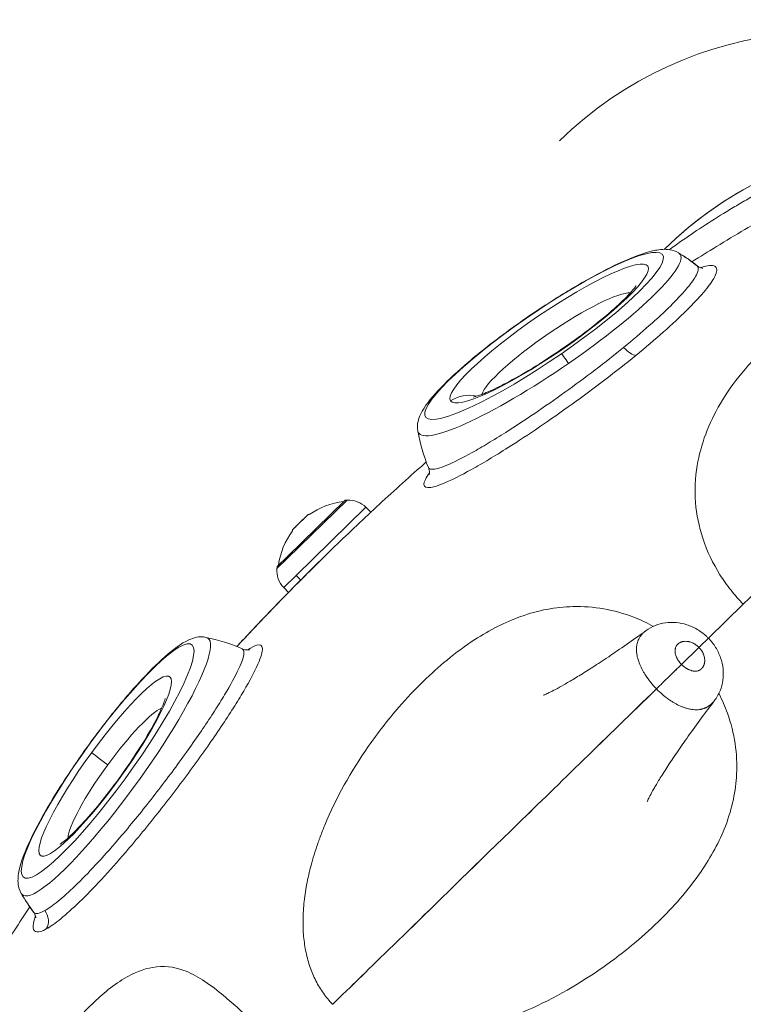
# Model space of a CAD drawing. Units: millimetres. Extents: x -346 to 14222, y -862 to 12295.
# Drawn here: x 8182 to 8405, y 6987 to 7292 of the extents above; entities that cross this region are included whole.
import ezdxf

# ---------------------------------------------------------------- set-up
doc = ezdxf.new("R2010")
doc.units = ezdxf.units.MM
doc.styles.get("Standard").update_dxf_attribs({"font": 'arial.ttf'})
doc.dimstyles.new('ISO-25', dxfattribs={"dimtxt": 2.5, "dimasz": 2.5, "dimexe": 1.25, "dimexo": 0.625, "dimtad": 1, "dimtxsty": 'Standard', "dimcen": 2.5, "dimadec": 0, "dimazin": 0, "dimtfac": 1, "dimtmove": 0, "dimatfit": 3, "dimfxl": 1, "dimarcsym": 0})

# ---------------------------------------------------------------- blocks, each defined once
blk = doc.blocks.new('*D8')
at = {"color": 0, "lineweight": -2, "transparency": 16777216}
for p, q in [((47.46, 11732.6), (-73.79, 11732.6)), ((-72.54, 11612.6), (-72.54, -741.52)), ((47.46, -861.52), (-73.79, -861.52))]:
    blk.add_line(p, q, dxfattribs=at)
at = {"color": 0, "transparency": 16777216}
for points in [[(-92.54, 11612.6), (-52.54, 11612.6), (-72.54, 11732.6)], [(-92.54, -741.52), (-52.54, -741.52), (-72.54, -861.52)]]:
    blk.add_solid(points, dxfattribs=at)
at = {"layer": 'Defpoints', "color": 0, "transparency": 16777216}
for p in [(9152.95, 11732.6), (-72.54, -861.52), (7219.98, -861.52)]:
    blk.add_point(p, dxfattribs=at)
at = {"color": 0, "transparency": 16777216, "insert": (-214.65, 5435.54), "char_height": 200, "attachment_point": 5, "rotation": 90}
blk.add_mtext('1260', dxfattribs=at)
blk = doc.blocks.new('*D9')
at = {"color": 0, "lineweight": -2, "transparency": 16777216}
for p, q in [((210.24, 11901.47), (210.24, 12022.72)), ((330.24, 12021.47), (14101.89, 12021.47)), ((14221.89, 11901.47), (14221.89, 12022.72))]:
    blk.add_line(p, q, dxfattribs=at)
at = {"color": 0, "transparency": 16777216}
for points in [[(330.24, 12041.47), (330.24, 12001.47), (210.24, 12021.47)], [(14101.89, 12041.47), (14101.89, 12001.47), (14221.89, 12021.47)]]:
    blk.add_solid(points, dxfattribs=at)
at = {"layer": 'Defpoints', "color": 0, "transparency": 16777216}
for p in [(14221.89, 12021.47), (14221.89, 7692.75), (210.24, 6512.77)]:
    blk.add_point(p, dxfattribs=at)
at = {"color": 0, "transparency": 16777216, "insert": (7216.06, 12163.59), "char_height": 200, "attachment_point": 5}
blk.add_mtext('1400', dxfattribs=at)

msp = doc.modelspace()

# ---------------------------------------------------------------- linework, layer by layer
at = {"color": 0, "linetype": 'Continuous', "lineweight": 0}
for p, q in [((8264.498, 7125.939), (8282.309, 7143.304)), ((8264.55, 7125.387), (8282.969, 7143.344)), ((8267.201, 7120.069), (8288.783, 7141.112)), ((8288.783, 7141.112), (8290.296, 7139.613)), ((8267.035, 7135.079), (8270.903, 7138.85)), ((8270.903, 7138.85), (8271.215, 7138.846)), ((8266.053, 7134.122), (8266.05, 7133.81)), ((8266.053, 7134.122), (8267.035, 7135.079)), ((8267.035, 7135.079), (8267.095, 7134.829)), ((8261.255, 7122.174), (8264.55, 7125.387)), ((8261.312, 7122.833), (8264.498, 7125.939)), ((8263.34, 7116.305), (8267.201, 7120.069)), ((8268.6, 7118.599), (8267.201, 7120.069)), ((8263.34, 7116.305), (8264.8, 7114.754)), ((8394.644, 7100.623), (8405.429, 7111.138)), ((8394.65, 7100.617), (8405.435, 7111.131)), ((8391.733, 7097.785), (8386.326, 7092.513)), ((8391.739, 7097.779), (8386.332, 7092.507)), ((8353.461, 7060.471), (8353.49, 7060.488)), ((8350.758, 7057.824), (8350.752, 7057.83)), ((8345.03, 7052.239), (8345.024, 7052.245)), ((8342.32, 7049.597), (8342.291, 7049.581))]:
    msp.add_line(p, q, dxfattribs=at)
for centre, radius, start, end in [((8431.685, 7169.316), 119.003, 56.79706, 134.2737), ((8464.26, 7135.905), 119.003, 98.05438, 134.40826), ((8464.26, 7135.905), 119.003, 98.0543, 134.2737), ((8357.647, 7173.951), 53.637, 51.37442, 58.80358), ((8357.647, 7173.951), 53.637, 189.90916, 202.49813), ((8347.891, 7055.034), 100.016, 109.19218, 109.19522), ((8284.049, 7120.515), 22.855, 92.7103, 94.36823), ((8283.335, 7135.611), 7.742, 45.2737, 92.7103), ((8284.387, 7120.169), 22.855, 96.29842, 125.19229), ((8284.387, 7120.169), 22.855, 129.92897, 138.61843), ((8284.387, 7120.169), 22.855, 143.35512, 172.24898), ((8268.977, 7121.612), 7.742, 175.83711, 223.2737), ((8284.049, 7120.515), 22.855, 174.17917, 175.83711), ((8228.765, 7048.295), 53.637, 66.0813, 78.63824), ((8347.891, 7055.034), 57.15, 44.26938, 44.27803), ((8347.891, 7055.034), 54.65, 44.26918, 44.27822), ((8347.891, 7055.034), 100.016, 159.35229, 159.35586), ((8347.891, 7055.034), 52, 44.26895, 44.27845), ((8228.765, 7048.295), 53.637, 209.74383, 217.1804), ((8347.891, 7055.034), 52, 224.26895, 224.27845), ((8347.891, 7055.034), 54.65, 224.26918, 224.27822), ((8347.891, 7055.034), 60.5, 224.26962, 224.27779), ((8347.891, 7055.034), 57.15, 224.26938, 224.27803), ((8347.891, 7055.034), 75.679, 224.27044, 224.27697), ((8284.641, 6987.943), 3.891, 129.90342, 132.14359), ((8284.641, 6987.943), 4.104, 115.26534, 115.63861), ((8284.641, 6987.943), 4.104, 152.9088, 153.28207), ((8284.641, 6987.943), 3.891, 136.40381, 138.64398)]:
    msp.add_arc(centre, radius, start, end, dxfattribs=at)
at = {"color": 0, "linetype": 'Continuous', "lineweight": 0, "extrusion": (0, 0, -1)}
for centre, major_axis, ratio, start_param, end_param in [((8343.84, 7194.149), (-36.663, -25.063), 0.1711299, -7.883893, -1.6007077), ((8357.647, 7173.951), (38.405, 37.444), 0.9848078, -0.2494766, -0.1227932), ((8350.821, 7186.988), (16.364, 11.186), 0.1711299, -1.6287246, -1.5128681), ((8352.004, 7184.56), (-2.843, 4.113), 0.0294657, 0.1720519, 1.3228601), ((8347.893, 7055.028), (-38.399, 92.358), 0.000002, 0, 0.000008), ((8347.891, 7055.034), (55.932, -57.362), 1, -1.5707963, -1.5706887), ((8347.891, 7055.034), (52.833, -54.184), 1, -1.5707963, -1.5706824), ((8208.924, 7062.61), (-25.984, -36.016), 0.1711299, -4.6824776, 1.6007077), ((8347.887, 7055.036), (-91.346, 40.721), 0.0000009, 0, 0.0000037), ((8347.891, 7055.034), (40.143, -41.168), 1, -1.5707963, -1.5706463), ((8347.891, 7055.034), (42.237, -43.316), 1, -1.5707963, -1.5706538), ((8212.027, 7058.247), (14.949, 20.721), 0.1711299, -1.5408849, -0.2537696), ((8212.027, 7058.247), (-14.949, -20.721), 0.1711299, 0.2537696, 1.6007077), ((8185.823, 7013.357), (2.423, -4.374), 0.9424551, -1.7379959, -0.5156933)]:
    msp.add_ellipse(centre, major_axis=major_axis, ratio=ratio, start_param=start_param, end_param=end_param, dxfattribs=at)
at = {"color": 0, "linetype": 'Continuous', "lineweight": 0}
for centre, major_axis, ratio, start_param, end_param in [((8345.487, 7191.74), (40.432, 27.639), 0.1711299, -1.5408849, 0.0299114), ((8345.487, 7191.74), (40.432, 27.639), 0.1711299, 0.0299114, 0.0776417), ((8345.425, 7194.882), (30.519, 20.863), 0.1711299, -3.141592653588017, 3.141592653591569), ((8348.123, 7190.935), (23.441, 16.024), 0.1711299, 0.2047577, 2.936835), ((8369.455, 7192.157), (3.162, -3.873), 0.3546267, -1.4574146, -0.235573), ((8345.487, 7191.74), (-40.432, -27.639), 0.1711299, -0.0776417, 1.6007077), ((8358.61, 7188.292), (8.85, -3.975), 0.0000013, 0.0000003, 0.000007), ((8320.466, 7165.886), (-8.255, -5.643), 0.9852485, -2.4193163, -1.5707963), ((8347.891, 7055.034), (-205.298, -200.158), 0.3521149, -1.5707963, -1.4276603), ((8284.049, 7120.515), (15.955, -16.364), 0.6965053, -2.4451108, -2.4161744), ((8211.29, 7060.903), (-28.655, -39.718), 0.1711299, -0.0299114, 3.2192343), ((8208.15, 7061.044), (19.966, 27.674), 0.1711299, -4.7423004, 1.5408849), ((8207.535, 7065.249), (-4.04, 2.946), 0.0294657, 0, 0.1720519), ((8212.004, 7059.523), (-8.08, 5.892), 0.0294657, 0.1720519, 1.2021474), ((8211.29, 7060.903), (-28.655, -39.718), 0.1711299, -0.0776417, -0.0299114), ((8228.765, 7048.295), (-38.405, -37.444), 0.9848078, -0.2494766, -0.1227889), ((8347.891, 7055.034), (40.137, -41.174), 1, -1.5707963, -1.5706463), ((8347.891, 7055.034), (55.926, -57.368), 1, -1.5707963, -1.5706887)]:
    msp.add_ellipse(centre, major_axis=major_axis, ratio=ratio, start_param=start_param, end_param=end_param, dxfattribs=at)
for points, knots in [([(8590.904, 7291.97), (8573.121, 7274.631), (8555.116, 7257.077), (8519.676, 7222.524), (8502.442, 7205.722), (8469.871, 7173.966), (8454.693, 7159.169), (8427.401, 7132.56), (8415.415, 7120.874), (8405.429, 7111.138)], [-30.0372793, -30.0372793, -30.0372793, -30.0372793, -22.5232171, -22.5232171, -15.0138384, -15.0138384, -7.5069961, -7.5069961, -0.000001, -0.000001, -0.000001, -0.000001]), ([(8416.332, 7241.708), (8413.68, 7240.327), (8409.623, 7238.114), (8404.288, 7235.026), (8401.645, 7233.439), (8400.341, 7232.642), (8397.733, 7231.049), (8392.662, 7227.841), (8386.744, 7223.84), (8383.631, 7221.613), (8382.554, 7220.824)], [-375.7044447, -375.7044447, -375.7044447, -375.7044447, -362.2864288, -355.5774209, -348.868413, -348.868413, -348.868413, -335.4503971, -322.0323812, -314.0151817, -314.0151817, -314.0151817, -314.0151817]), ([(8389.546, 7217.072), (8392.064, 7218.656), (8397.516, 7222.037), (8405.92, 7227.087), (8417.443, 7233.773), (8425.84, 7238.371), (8431.147, 7241.156)], [343.0269218, 343.0269218, 343.0269218, 343.0269218, 348.868413, 355.5774209, 362.2864288, 375.7044447, 375.7044447, 375.7044447, 375.7044447]), ([(8385.43, 7219.832), (8384.489, 7220.402), (8383.566, 7220.663), (8381.117, 7221.056), (8379.73, 7220.898), (8374.737, 7219.948), (8370.648, 7218.347), (8362.186, 7214.288), (8358.248, 7212.173), (8350.143, 7207.435), (8345.991, 7204.831), (8337.793, 7199.355), (8333.748, 7196.488), (8326.125, 7190.744), (8322.549, 7187.871), (8316.167, 7182.343), (8313.378, 7179.701), (8308.705, 7174.672), (8306.905, 7172.426), (8305.056, 7168.566), (8304.416, 7166.974), (8304.81, 7164.721)], [3.1893229, 3.1893229, 3.1893229, 3.1893229, 3.29028, 3.29028, 3.4851319, 3.4851319, 3.9510451, 3.9510451, 4.2908155, 4.2908155, 4.6193445, 4.6193445, 4.9453812, 4.9453812, 5.272415, 5.272415, 5.6055507, 5.6055507, 5.9656998, 5.9656998, 6.1756323, 6.1756323, 6.1756323, 6.1756323]), ([(8391.247, 7215.745), (8391.276, 7215.713), (8391.526, 7215.404), (8391.624, 7214.545), (8390.685, 7212.318), (8388.08, 7208.765), (8383.171, 7203.537), (8376.597, 7197.425), (8371.25, 7192.892), (8368.448, 7190.605)], [-64.227744, -64.227744, -64.227744, -64.227744, -63.2640514, -55.356045, -47.4480386, -35.5860289, -23.7240193, -11.8620096, 0, 0, 0, 0]), ([(8372.209, 7188.129), (8375.246, 7190.61), (8378.144, 7193.068), (8380.782, 7195.402), (8383.419, 7197.736), (8385.795, 7199.946), (8387.872, 7201.997), (8389.948, 7204.047), (8391.725, 7205.938), (8394.564, 7209.276), (8396.335, 7211.688), (8397.365, 7214.109), (8397.273, 7214.991), (8396.839, 7215.624), (8396.451, 7215.815), (8395.358, 7215.941), (8394.651, 7215.875), (8393.786, 7215.677), (8393.319, 7215.571), (8392.807, 7215.426), (8392.25, 7215.245)], [0, 0, 0, 0, 11.8620096, 11.8620096, 11.8620096, 23.7240193, 23.7240193, 23.7240193, 35.5860289, 35.5860289, 47.4480386, 55.356045, 63.2640514, 63.2640514, 71.1720579, 71.1720579, 79.0800643, 79.0800643, 79.0800643, 83.3414229, 83.3414229, 83.3414229, 83.3414229]), ([(8391.165, 7215.825), (8391.586, 7215.496), (8392.037, 7215.304), (8392.636, 7215.132), (8392.811, 7215.124), (8392.886, 7215.121), (8392.894, 7215.121), (8392.894, 7215.121)], [0.0998454, 0.0998454, 0.0998454, 0.0998454, 4.0858907, 4.0858907, 7.7408379, 7.7408379, 8.7611889, 8.7611889, 8.7611889, 8.7611889]), ([(8405.429, 7111.138), (8404.081, 7112.52), (8402.818, 7113.961), (8400.388, 7117.032), (8399.253, 7118.642), (8396.1, 7123.655), (8394.254, 7127.411), (8390.526, 7138.772), (8389.903, 7146.323), (8392.283, 7160.599), (8394.732, 7167.046), (8400.228, 7176.4), (8402.423, 7179.537), (8406.605, 7184.602), (8408.401, 7186.578), (8412.023, 7190.179), (8413.807, 7191.815), (8417.867, 7195.228), (8420.174, 7196.993), (8426.562, 7201.392), (8430.789, 7203.856), (8439.353, 7207.915), (8443.484, 7209.522), (8447.735, 7210.8)], [0, 0, 0, 0, 0.5793346, 0.5793346, 1.1974418, 1.1974418, 2.488285, 2.488285, 4.7203547, 4.7203547, 6.6327341, 6.6327341, 7.6101789, 7.6101789, 8.2429708, 8.2429708, 8.785242, 8.785242, 9.3984815, 9.3984815, 10.3771054, 10.3771054, 11.2261356, 11.2261356, 11.2261356, 11.2261356]), ([(8321.91, 7175.226), (8321.91, 7175.226), (8321.916, 7175.227), (8322.002, 7175.241), (8322.302, 7175.299), (8323.371, 7175.606), (8324.291, 7175.922), (8326.838, 7176.951), (8328.603, 7177.757), (8332.824, 7179.887), (8335.347, 7181.271), (8340.796, 7184.478), (8343.738, 7186.322), (8349.646, 7190.248), (8352.612, 7192.333), (8358.19, 7196.481), (8360.804, 7198.544), (8365.33, 7202.357), (8367.265, 7204.118), (8370.142, 7206.981), (8371.17, 7208.148), (8371.959, 7209.174), (8372.109, 7209.391), (8372.249, 7209.607), (8372.277, 7209.657), (8372.277, 7209.657)], [0.2962188, 0.2962188, 0.2962188, 0.2962188, 0.3160843, 0.3160843, 0.4461491, 0.4461491, 0.633492, 0.633492, 0.8799911, 0.8799911, 1.1638192, 1.1638192, 1.4640055, 1.4640055, 1.7693981, 1.7693981, 2.0731561, 2.0731561, 2.3665086, 2.3665086, 2.629271, 2.629271, 2.7242192, 2.7242192, 2.7855511, 2.7855511, 2.7855511, 2.7855511]), ([(8368.448, 7190.605), (8365.647, 7188.317), (8359.689, 7183.617), (8350.302, 7176.656), (8340.876, 7170.059), (8332.85, 7164.784), (8326.495, 7160.857), (8319.852, 7157.003), (8314.575, 7154.36), (8310.867, 7153.035), (8308.889, 7152.734), (8308.241, 7153.077), (8308.1, 7153.416)], [-332.1362701, -332.1362701, -332.1362701, -332.1362701, -320.2742604, -308.4122508, -296.5502411, -284.6882315, -276.7802251, -268.8722186, -253.0562058, -245.1481994, -237.2401929, -228.0527294, -228.0527294, -228.0527294, -228.0527294]), ([(8308.392, 7151.735), (8308.154, 7151.401), (8307.392, 7150.273), (8306.951, 7149.374), (8306.802, 7148.85), (8306.504, 7147.801), (8306.88, 7147.241), (8307.909, 7147.192), (8308.424, 7147.168), (8309.781, 7147.374), (8313.804, 7148.811), (8319.528, 7151.68), (8326.733, 7155.862), (8330.671, 7158.297), (8335.8, 7161.554), (8339.063, 7163.7), (8342.397, 7165.965), (8345.731, 7168.231), (8349.137, 7170.616), (8352.535, 7173.067), (8355.934, 7175.518), (8359.325, 7178.035), (8362.635, 7180.567), (8365.944, 7183.1), (8369.173, 7185.649), (8372.209, 7188.129)], [210.4319112, 210.4319112, 210.4319112, 210.4319112, 213.5161736, 221.4241801, 221.4241801, 221.4241801, 237.2401929, 237.2401929, 237.2401929, 245.1481994, 253.0562058, 268.8722186, 276.7802251, 284.6882315, 284.6882315, 296.5502411, 296.5502411, 296.5502411, 308.4122508, 308.4122508, 308.4122508, 320.2742604, 320.2742604, 320.2742604, 332.1362701, 332.1362701, 332.1362701, 332.1362701]), ([(8307.418, 7155.136), (8306.789, 7154.582), (8306.162, 7154.028), (8300.653, 7149.145), (8295.86, 7144.79), (8286.478, 7136.062), (8281.89, 7131.688), (8277.412, 7127.323)], [1.41613288, 1.41613288, 1.41613288, 1.41613288, 1.42544531, 1.42544531, 1.49812082, 1.49812082, 1.57079633, 1.57079633, 1.57079633, 1.57079633]), ([(8308.29, 7151.136), (8308.29, 7151.136), (8308.352, 7151.273), (8308.413, 7151.945), (8308.404, 7152.429), (8308.219, 7153.095), (8308.175, 7153.229), (8308.122, 7153.361)], [163.4552763, 163.4552763, 163.4552763, 163.4552763, 167.7655184, 167.7655184, 171.4268259, 171.4268259, 172.3253227, 172.3253227, 172.3253227, 172.3253227]), ([(8248.847, 7098.031), (8249.417, 7098.646), (8249.987, 7099.259), (8255.008, 7104.643), (8259.483, 7109.324), (8268.446, 7118.481), (8272.934, 7122.957), (8277.412, 7127.323)], [1.41613288, 1.41613288, 1.41613288, 1.41613288, 1.42544696, 1.42544696, 1.49812164, 1.49812164, 1.57079633, 1.57079633, 1.57079633, 1.57079633]), ([(8274.649, 7039.192), (8275.094, 7040.388), (8275.566, 7041.587), (8279.541, 7051.179), (8284.158, 7059.407), (8292.424, 7071.297), (8295.595, 7075.385), (8301.382, 7082.051), (8303.903, 7084.737), (8308.881, 7089.596), (8311.322, 7091.799), (8316.617, 7096.153), (8319.473, 7098.266), (8327.075, 7103.198), (8331.797, 7105.609), (8342.049, 7109.268), (8347.405, 7110.278), (8359.112, 7110.551), (8365.489, 7109.455), (8373.62, 7106.311), (8375.637, 7105.38), (8377.622, 7104.29)], [4.6443875, 4.6443875, 4.6443875, 4.6443875, 4.903923, 4.903923, 6.715758, 6.715758, 7.7015573, 7.7015573, 8.4008716, 8.4008716, 9.0270383, 9.0270383, 9.71619, 9.71619, 10.8110352, 10.8110352, 12.0254352, 12.0254352, 13.4644526, 13.4644526, 13.9416801, 13.9416801, 13.9416801, 13.9416801]), ([(8375.379, 7102.986), (8376.252, 7103.617), (8377.211, 7104.142), (8379.215, 7104.943), (8380.275, 7105.223), (8382.436, 7105.533), (8383.553, 7105.561), (8385.779, 7105.363), (8386.901, 7105.132), (8389.084, 7104.428), (8390.157, 7103.944), (8392.181, 7102.756), (8393.143, 7102.041), (8394.229, 7101.038), (8394.44, 7100.833), (8394.644, 7100.623)], [0, 0, 0, 0, 3.2768504, 3.2768504, 6.567889, 6.567889, 9.9237954, 9.9237954, 13.3517395, 13.3517395, 16.8572391, 16.8572391, 20.4129787, 20.4129787, 21.2928278, 21.2928278, 21.2928278, 21.2928278]), ([(8182.194, 7021.685), (8181.648, 7022.64), (8181.411, 7023.569), (8181.08, 7026.027), (8181.273, 7027.41), (8182.349, 7032.378), (8184.054, 7036.424), (8188.326, 7044.781), (8190.54, 7048.663), (8195.482, 7056.646), (8198.191, 7060.731), (8203.872, 7068.788), (8206.841, 7072.758), (8212.776, 7080.234), (8215.74, 7083.735), (8221.427, 7089.976), (8224.139, 7092.696), (8229.285, 7097.24), (8231.576, 7098.983), (8235.481, 7100.733), (8237.089, 7101.332), (8239.332, 7100.882)], [0.0477303, 0.0477303, 0.0477303, 0.0477303, 0.1486874, 0.1486874, 0.3435392, 0.3435392, 0.8094524, 0.8094524, 1.1492228, 1.1492228, 1.4777519, 1.4777519, 1.8037886, 1.8037886, 2.1308224, 2.1308224, 2.463958, 2.463958, 2.8241071, 2.8241071, 3.0340396, 3.0340396, 3.0340396, 3.0340396]), ([(8343.709, 7082.996), (8343.709, 7082.996), (8343.72, 7083), (8343.809, 7083.037), (8343.99, 7083.112), (8344.561, 7083.371), (8344.968, 7083.562), (8345.997, 7084.071), (8346.635, 7084.397), (8348.129, 7085.193), (8349, 7085.672), (8350.966, 7086.789), (8352.073, 7087.437), (8354.504, 7088.9), (8355.838, 7089.723), (8358.716, 7091.543), (8360.269, 7092.548), (8363.576, 7094.735), (8365.337, 7095.924), (8369.046, 7098.478), (8370.999, 7099.847), (8373.776, 7101.83), (8374.548, 7102.385), (8375.328, 7102.949)], [55.4775942, 55.4775942, 55.4775942, 55.4775942, 57.6483286, 57.6483286, 64.9892653, 64.9892653, 72.923753, 72.923753, 81.4037526, 81.4037526, 90.4665607, 90.4665607, 100.0871652, 100.0871652, 110.1755562, 110.1755562, 120.6923855, 120.6923855, 131.5911887, 131.5911887, 142.7955526, 142.7955526, 147.0339287, 147.0339287, 147.0339287, 147.0339287]), ([(8375.379, 7102.986), (8375.173, 7102.837), (8374.739, 7102.491), (8374.131, 7101.887), (8373.565, 7101.158), (8373.015, 7100.202), (8372.713, 7099.358), (8372.57, 7098.715), (8372.479, 7098.225), (8372.402, 7097.465), (8372.425, 7096.428), (8372.537, 7095.568), (8372.673, 7094.895), (8372.915, 7093.906), (8373.414, 7092.48), (8374.118, 7091.02), (8374.736, 7089.929), (8375.545, 7088.626), (8376.791, 7086.917), (8377.971, 7085.592), (8378.583, 7084.964)], [-0.25993945, -0.25993945, -0.25993945, -0.25993945, -0.2499102, -0.2380125, -0.2261148, -0.2142171, -0.19637055, -0.19339613, -0.1904217, -0.178524, -0.1666263, -0.1547286, -0.14877975, -0.1428309, -0.1190355, -0.09524009, -0.08334239, -0.07144469, -0.03575159, -0.00005849, -0.00005849, -0.00005849, -0.00005849]), ([(8394.644, 7100.623), (8394.645, 7100.624), (8394.602, 7100.582), (8394.331, 7100.318), (8393.999, 7099.994), (8393.05, 7099.069), (8392.442, 7098.477), (8391.733, 7097.785)], [-0.94587877, -0.94587877, -0.94587877, -0.94587877, -0.73867019, -0.73867019, -0.36933463, -0.36933463, 0, 0, 0, 0]), ([(8394.65, 7100.617), (8394.651, 7100.617), (8394.608, 7100.576), (8394.337, 7100.312), (8394.005, 7099.988), (8393.056, 7099.063), (8392.448, 7098.47), (8391.739, 7097.779)], [0.47027556, 0.47027556, 0.47027556, 0.47027556, 0.6129559, 0.6129559, 0.86727416, 0.86727416, 1.12159178, 1.12159178, 1.12159178, 1.12159178]), ([(8394.65, 7100.617), (8395.491, 7099.755), (8396.242, 7098.796), (8397.505, 7096.762), (8398.026, 7095.675), (8398.802, 7093.437), (8399.064, 7092.273), (8399.305, 7089.951), (8399.289, 7088.778), (8398.977, 7086.513), (8398.684, 7085.402), (8397.821, 7083.267), (8397.234, 7082.229), (8396.523, 7081.298)], [0, 0, 0, 0, 3.6118069, 3.6118069, 7.196706, 7.196706, 10.7625549, 10.7625549, 14.2776992, 14.2776992, 17.7237939, 17.7237939, 21.288196, 21.288196, 21.288196, 21.288196]), ([(8189.964, 7010.678), (8191.193, 7011.362), (8194.21, 7013.491), (8198.083, 7016.972), (8200.2, 7019.021), (8202.317, 7021.07), (8204.614, 7023.428), (8207.018, 7026.018), (8209.422, 7028.607), (8213.607, 7033.309), (8219.753, 7040.64), (8224.961, 7047.117), (8228.434, 7051.611), (8230.129, 7053.845), (8231.824, 7056.079), (8233.476, 7058.3), (8235.083, 7060.503), (8238.298, 7064.909), (8242.849, 7071.41), (8246.615, 7077.191), (8248.946, 7080.876), (8250.022, 7082.634), (8250.986, 7084.272), (8252.912, 7087.547), (8255.127, 7091.737), (8256.594, 7095.632), (8256.8, 7096.943), (8256.772, 7097.438), (8256.715, 7098.428), (8256.135, 7098.776), (8254.321, 7098.251), (8253.374, 7097.75), (8252.224, 7096.973)], [0, 0, 0, 0, 11.8622608, 23.7245216, 23.7245216, 23.7245216, 35.5867823, 35.5867823, 35.5867823, 47.4490431, 55.357217, 63.2653908, 71.1735647, 71.1735647, 71.1735647, 79.0817385, 79.0817385, 79.0817385, 94.8980862, 102.8062601, 102.8062601, 110.7144339, 110.7144339, 110.7144339, 126.5307816, 134.4389555, 142.3471293, 142.3471293, 142.3471293, 158.163477, 158.163477, 168.6332122, 168.6332122, 168.6332122, 168.6332122]), ([(8386.326, 7092.513), (8386.067, 7092.779), (8385.58, 7093.35), (8385.116, 7094.083), (8384.846, 7094.624), (8384.655, 7095.067), (8384.467, 7095.634), (8384.374, 7096.146), (8384.347, 7096.481), (8384.338, 7096.704), (8384.347, 7096.98), (8384.39, 7097.302), (8384.446, 7097.534), (8384.493, 7097.682), (8384.561, 7097.877), (8384.681, 7098.134), (8384.876, 7098.431), (8385.07, 7098.664), (8385.285, 7098.871), (8385.603, 7099.118), (8385.915, 7099.293), (8386.201, 7099.411), (8386.395, 7099.481), (8386.944, 7099.64), (8387.578, 7099.688), (8388.191, 7099.628), (8388.443, 7099.59), (8388.655, 7099.547), (8388.825, 7099.506), (8389.079, 7099.438), (8389.459, 7099.312), (8389.871, 7099.13), (8390.192, 7098.963), (8390.43, 7098.825), (8390.664, 7098.677), (8390.969, 7098.464), (8391.333, 7098.172), (8391.604, 7097.917), (8391.733, 7097.785)], [0.00013812, 0.00013812, 0.00013812, 0.00013812, 0.03575159, 0.07144469, 0.08334239, 0.09524009, 0.1190355, 0.1428309, 0.14877975, 0.1547286, 0.1666263, 0.178524, 0.1904217, 0.19339613, 0.19637055, 0.2142171, 0.2261148, 0.2380125, 0.2499102, 0.2618079, 0.28560331, 0.29155216, 0.29750101, 0.30939871, 0.35698951, 0.36591278, 0.37483606, 0.38375934, 0.38822097, 0.39268261, 0.41052916, 0.42837571, 0.43729899, 0.44622226, 0.45514554, 0.46406882, 0.48191537, 0.49967288, 0.49967288, 0.49967288, 0.49967288]), ([(8386.332, 7092.507), (8386.591, 7092.242), (8386.905, 7091.96), (8387.275, 7091.678), (8387.425, 7091.567), (8387.615, 7091.435), (8387.848, 7091.285), (8388.111, 7091.13), (8388.405, 7090.974), (8388.842, 7090.772), (8389.292, 7090.61), (8389.744, 7090.499), (8390.044, 7090.448), (8390.378, 7090.415), (8390.823, 7090.411), (8391.183, 7090.468), (8391.397, 7090.528), (8391.422, 7090.535), (8391.465, 7090.548), (8391.527, 7090.568), (8391.587, 7090.589), (8391.636, 7090.607), (8391.707, 7090.635), (8391.79, 7090.671), (8391.882, 7090.716), (8391.938, 7090.746), (8391.983, 7090.77), (8392.027, 7090.795), (8392.07, 7090.822), (8392.108, 7090.845), (8392.129, 7090.859), (8392.15, 7090.873), (8392.177, 7090.89), (8392.239, 7090.934), (8392.31, 7090.986), (8392.388, 7091.05), (8392.435, 7091.091), (8392.472, 7091.124), (8392.5, 7091.149), (8392.527, 7091.175), (8392.554, 7091.201), (8392.58, 7091.228), (8392.615, 7091.263), (8392.675, 7091.327), (8392.757, 7091.422), (8392.881, 7091.581), (8392.993, 7091.75), (8393.093, 7091.928), (8393.15, 7092.043), (8393.193, 7092.136), (8393.223, 7092.207), (8393.252, 7092.279), (8393.275, 7092.339), (8393.29, 7092.382), (8393.299, 7092.406), (8393.304, 7092.42), (8393.307, 7092.428), (8393.308, 7092.431), (8393.308, 7092.433), (8393.309, 7092.435), (8393.309, 7092.436), (8393.31, 7092.438), (8393.311, 7092.44), (8393.311, 7092.442), (8393.312, 7092.444), (8393.313, 7092.448), (8393.315, 7092.454), (8393.318, 7092.461), (8393.321, 7092.471), (8393.323, 7092.478), (8393.325, 7092.485), (8393.327, 7092.491), (8393.329, 7092.497), (8393.331, 7092.503), (8393.333, 7092.509), (8393.336, 7092.52), (8393.34, 7092.533), (8393.344, 7092.545), (8393.348, 7092.558), (8393.358, 7092.592), (8393.395, 7092.724), (8393.428, 7092.867), (8393.451, 7092.998), (8393.458, 7093.038), (8393.464, 7093.078), (8393.47, 7093.118), (8393.476, 7093.158), (8393.482, 7093.212), (8393.49, 7093.279), (8393.496, 7093.347), (8393.501, 7093.401), (8393.506, 7093.483), (8393.51, 7093.566), (8393.512, 7093.649), (8393.513, 7093.704), (8393.513, 7093.752), (8393.512, 7093.794), (8393.512, 7093.822), (8393.511, 7093.846), (8393.511, 7093.867), (8393.51, 7093.881), (8393.51, 7093.898), (8393.509, 7093.914), (8393.508, 7093.924), (8393.508, 7093.93), (8393.508, 7093.934), (8393.508, 7093.937), (8393.508, 7093.938), (8393.508, 7093.939), (8393.498, 7094.163), (8393.445, 7094.613), (8393.301, 7095.184), (8393.16, 7095.577), (8393.069, 7095.8), (8392.947, 7096.074), (8392.794, 7096.371), (8392.603, 7096.688), (8392.398, 7096.997), (8392.116, 7097.369), (8391.868, 7097.646), (8391.739, 7097.779)], [0.00013812, 0.00013812, 0.00013812, 0.00013812, 0.03575159, 0.04021323, 0.04467487, 0.05359814, 0.06252142, 0.07144469, 0.08334239, 0.09524009, 0.1190355, 0.1309332, 0.1428309, 0.1507627, 0.1666263, 0.1904217, 0.19116531, 0.19190891, 0.19339613, 0.19637055, 0.19934498, 0.20083219, 0.2023194, 0.20826825, 0.21124268, 0.2142171, 0.21570431, 0.21719153, 0.22016595, 0.22165316, 0.22239677, 0.22314038, 0.22462759, 0.2261148, 0.23206365, 0.23503808, 0.2380125, 0.23949972, 0.24098693, 0.24247414, 0.24396135, 0.24544857, 0.24693578, 0.2499102, 0.25585905, 0.2618079, 0.2737056, 0.27965445, 0.28560331, 0.28857773, 0.29155216, 0.29452658, 0.29750101, 0.29898822, 0.29973182, 0.30047543, 0.30066133, 0.30075428, 0.30084723, 0.30089371, 0.30094019, 0.30103314, 0.30112609, 0.30117256, 0.30121904, 0.30140494, 0.30159084, 0.30196264, 0.30233445, 0.30270625, 0.30289215, 0.30307805, 0.30344986, 0.30363576, 0.30382166, 0.30419346, 0.30493707, 0.30530887, 0.30568068, 0.30642428, 0.30939871, 0.32129641, 0.32278362, 0.32427083, 0.32575804, 0.32724526, 0.32873247, 0.33021968, 0.33319411, 0.33616853, 0.33765575, 0.33914296, 0.34509181, 0.34657902, 0.34806623, 0.35104066, 0.35178427, 0.35252787, 0.35401508, 0.35438689, 0.35475869, 0.3555023, 0.3562459, 0.3564318, 0.35661771, 0.35680361, 0.35689656, 0.35694303, 0.35696627, 0.35698951, 0.38078491, 0.40458031, 0.41647801, 0.42242686, 0.42837571, 0.44622226, 0.45514554, 0.46406882, 0.48191537, 0.49967288, 0.49967288, 0.49967288, 0.49967288]), ([(8250.55, 7097.308), (8250.867, 7097.167), (8251.04, 7096.844), (8251.068, 7096.343), (8251.094, 7095.886), (8250.904, 7094.678), (8250.228, 7092.882), (8249.776, 7091.855), (8248.871, 7089.8), (8246.83, 7085.938), (8242.865, 7079.453), (8240.551, 7075.899), (8236.838, 7070.346), (8234.041, 7066.348), (8231.078, 7062.283), (8229.596, 7060.251), (8228.073, 7058.202), (8224.948, 7054.08), (8221.745, 7049.934), (8218.543, 7045.949), (8216.933, 7043.987), (8215.324, 7042.024), (8213.704, 7040.092), (8209.732, 7035.458), (8207.417, 7032.855), (8205.201, 7030.466), (8202.984, 7028.078), (8200.866, 7025.904), (8198.914, 7024.015), (8196.963, 7022.126), (8193.394, 7018.92), (8190.616, 7016.963), (8189.485, 7016.336)], [-151.0265158, -151.0265158, -151.0265158, -151.0265158, -142.3471293, -142.3471293, -142.3471293, -134.4389555, -126.5307816, -126.5307816, -126.5307816, -110.7144339, -102.8062601, -94.8980862, -94.8980862, -79.0817385, -79.0817385, -79.0817385, -71.1735647, -71.1735647, -63.2653908, -55.357217, -55.357217, -55.357217, -47.4490431, -47.4490431, -35.5867823, -35.5867823, -35.5867823, -23.7245216, -23.7245216, -23.7245216, -11.8622608, 0, 0, 0, 0]), ([(8250.548, 7097.309), (8251.078, 7097.073), (8251.626, 7096.983), (8252.372, 7096.963), (8252.605, 7097.006), (8252.798, 7097.049), (8252.828, 7097.06), (8252.828, 7097.06)], [0, 0, 0, 0, 3.6168617, 3.6168617, 6.8853841, 6.8853841, 8.9784861, 8.9784861, 8.9784861, 8.9784861]), ([(8386.326, 7092.513), (8385.775, 7091.976), (8385.169, 7091.385), (8383.882, 7090.13), (8383.208, 7089.474), (8381.841, 7088.14), (8381.156, 7087.473), (8379.821, 7086.171), (8379.179, 7085.545), (8378.583, 7084.964)], [-1.1396067, -1.1396067, -1.1396067, -1.1396067, -0.8554414, -0.8554414, -0.571277, -0.571277, -0.2861928, -0.2861928, 0, 0, 0, 0]), ([(8386.332, 7092.507), (8385.781, 7091.97), (8385.175, 7091.379), (8383.888, 7090.124), (8383.214, 7089.467), (8381.847, 7088.134), (8381.162, 7087.467), (8379.827, 7086.165), (8379.185, 7085.539), (8378.589, 7084.958)], [0, 0, 0, 0, 0.2865745, 0.2865745, 0.5731481, 0.5731481, 0.8606491, 0.8606491, 1.1492683, 1.1492683, 1.1492683, 1.1492683]), ([(8378.583, 7084.964), (8362.94, 7069.712), (8348.572, 7055.704), (8323.193, 7030.961), (8312.308, 7020.348), (8294.753, 7003.233), (8288.165, 6996.81), (8280.308, 6989.15), (8278.47, 6987.358), (8278.47, 6987.358)], [-30.0361557, -30.0361557, -30.0361557, -30.0361557, -22.5248551, -22.5248551, -15.0149337, -15.0149337, -7.507599, -7.507599, -1.0144154, -1.0144154, -1.0144154, -1.0144154]), ([(8378.589, 7084.958), (8362.947, 7069.708), (8348.579, 7055.7), (8323.2, 7030.956), (8312.314, 7020.342), (8294.759, 7003.226), (8288.172, 6996.804), (8280.314, 6989.143), (8278.476, 6987.351), (8278.476, 6987.351)], [0, 0, 0, 0, 7.5085886, 7.5085886, 15.0144141, 15.0144141, 22.5173374, 22.5173374, 29.0072352, 29.0072352, 29.0072352, 29.0072352]), ([(8330.194, 6982.217), (8331.406, 6982.633), (8332.623, 6983.077), (8342.314, 6986.81), (8350.649, 6991.212), (8362.746, 6999.176), (8366.909, 7002.24), (8373.72, 7007.856), (8376.475, 7010.313), (8381.464, 7015.172), (8383.723, 7017.554), (8388.209, 7022.735), (8390.392, 7025.534), (8395.515, 7033.011), (8398.045, 7037.673), (8402.077, 7048.129), (8403.12, 7053.475), (8403.675, 7064.844), (8402.741, 7071.235), (8399.81, 7079.44), (8398.927, 7081.488), (8397.884, 7083.508)], [-14.359532, -14.359532, -14.359532, -14.359532, -14.0110677, -14.0110677, -11.5922567, -11.5922567, -10.2776416, -10.2776416, -9.3451277, -9.3451277, -8.5084077, -8.5084077, -7.5848432, -7.5848432, -6.1163589, -6.1163589, -4.3964878, -4.3964878, -2.2307359, -2.2307359, -1.5084533, -1.5084533, -1.5084533, -1.5084533]), ([(8396.523, 7081.298), (8396.461, 7081.216), (8396.303, 7081.017), (8396.087, 7080.769), (8395.904, 7080.579), (8395.798, 7080.473), (8395.717, 7080.394), (8395.634, 7080.317), (8395.551, 7080.24), (8395.465, 7080.165), (8395.35, 7080.067), (8395.202, 7079.946), (8394.958, 7079.761), (8394.735, 7079.608), (8394.537, 7079.485), (8394.453, 7079.435), (8394.385, 7079.396), (8394.317, 7079.357), (8394.197, 7079.291), (8394.057, 7079.218), (8393.915, 7079.149), (8393.77, 7079.083), (8393.587, 7079.004), (8393.288, 7078.888), (8393.019, 7078.799), (8392.783, 7078.734), (8392.625, 7078.692), (8392.425, 7078.646), (8392.223, 7078.606), (8392.08, 7078.582), (8391.998, 7078.569), (8391.298, 7078.466), (8390.12, 7078.456), (8388.751, 7078.697), (8387.765, 7078.959), (8386.914, 7079.244), (8385.683, 7079.748), (8384.53, 7080.341), (8383.454, 7080.986), (8382.749, 7081.449), (8382.127, 7081.888), (8381.581, 7082.295), (8381.137, 7082.643), (8380.789, 7082.928), (8379.93, 7083.648), (8379.201, 7084.33), (8378.589, 7084.958)], [-0.25992926, -0.25992926, -0.25992926, -0.25992926, -0.25585905, -0.2499102, -0.24693578, -0.24544857, -0.24396135, -0.24247414, -0.24098693, -0.23949972, -0.2380125, -0.23503808, -0.23206365, -0.2261148, -0.22462759, -0.22314038, -0.22239677, -0.22165316, -0.22016595, -0.21719153, -0.21570431, -0.2142171, -0.21124268, -0.20826825, -0.2023194, -0.20083219, -0.19934498, -0.19637055, -0.19339613, -0.19190891, -0.19116531, -0.1904217, -0.1666263, -0.1507627, -0.1428309, -0.1309332, -0.1190355, -0.09524009, -0.08334239, -0.07144469, -0.06252142, -0.05359814, -0.04467487, -0.04021323, -0.03575159, -0.00005849, -0.00005849, -0.00005849, -0.00005849]), ([(8226.694, 7081.965), (8226.694, 7081.965), (8226.694, 7081.965), (8226.693, 7081.96), (8226.653, 7081.76), (8226.418, 7080.979), (8226.165, 7080.27), (8225.318, 7078.245), (8224.636, 7076.8), (8222.79, 7073.264), (8221.561, 7071.1), (8218.665, 7066.35), (8216.973, 7063.744), (8213.33, 7058.45), (8211.374, 7055.761), (8207.446, 7050.65), (8205.474, 7048.227), (8201.79, 7043.969), (8200.069, 7042.119), (8197.204, 7039.28), (8196.011, 7038.227), (8194.574, 7037.105), (8194.145, 7036.849), (8194.145, 7036.849)], [3.4496256, 3.4496256, 3.4496256, 3.4496256, 3.4511014, 3.4511014, 3.5721422, 3.5721422, 3.7460372, 3.7460372, 3.9800339, 3.9800339, 4.2565259, 4.2565259, 4.5531958, 4.5531958, 4.8569685, 4.8569685, 5.1602219, 5.1602219, 5.454486, 5.454486, 5.721816, 5.721816, 5.9153296, 5.9153296, 5.9153296, 5.9153296]), ([(8396.48, 7081.241), (8395.117, 7079.454), (8393.808, 7077.711), (8391.093, 7074.042), (8389.708, 7072.132), (8387.137, 7068.517), (8385.946, 7066.806), (8383.767, 7063.604), (8382.774, 7062.107), (8380.998, 7059.362), (8380.207, 7058.104), (8378.836, 7055.857), (8378.247, 7054.857), (8377.27, 7053.143), (8376.873, 7052.415), (8376.272, 7051.269), (8376.057, 7050.832), (8375.798, 7050.286), (8375.737, 7050.145), (8375.737, 7050.145)], [0.1053231, 0.1053231, 0.1053231, 0.1053231, 10.0044046, 10.0044046, 21.5866999, 21.5866999, 32.9153969, 32.9153969, 43.9504314, 43.9504314, 54.6057424, 54.6057424, 64.814096, 64.814096, 74.5119255, 74.5119255, 83.5971342, 83.5971342, 91.6582649, 91.6582649, 91.6582649, 91.6582649]), ([(8278.47, 6987.358), (8277.434, 6988.42), (8276.479, 6989.568), (8274.757, 6991.987), (8273.986, 6993.268), (8272.618, 6995.946), (8272.024, 6997.355), (8271.004, 7000.287), (8270.586, 7001.82), (8269.914, 7005.004), (8269.673, 7006.663), (8269.358, 7010.076), (8269.299, 7011.838), (8269.348, 7015.479), (8269.473, 7017.358), (8269.893, 7021.2), (8270.203, 7023.161), (8270.991, 7027.159), (8271.482, 7029.189), (8272.634, 7033.337), (8273.309, 7035.445), (8274.232, 7038.06), (8274.439, 7038.629), (8274.649, 7039.192)], [0, 0, 0, 0, 4.4505263, 4.4505263, 8.9424722, 8.9424722, 13.6005248, 13.6005248, 18.5303276, 18.5303276, 23.8480148, 23.8480148, 29.5887315, 29.5887315, 35.9135248, 35.9135248, 42.8137746, 42.8137746, 50.3760588, 50.3760588, 58.7186373, 58.7186373, 61.0643579, 61.0643579, 61.0643579, 61.0643579]), ([(8159.718, 6976.523), (8162.637, 6981.758), (8167.455, 6990.054), (8174.514, 7001.531), (8179.725, 7009.722), (8183.224, 7015.056), (8184.849, 7017.5)], [0, 0, 0, 0, 13.4178717, 20.1268075, 26.8357434, 32.5825293, 32.5825293, 32.5825293, 32.5825293]), ([(8186.715, 7014.098), (8186.715, 7014.098), (8186.718, 7014.143), (8186.692, 7014.414), (8186.636, 7014.774), (8186.331, 7015.429), (8186.202, 7015.651), (8186.044, 7015.863)], [163.7551681, 163.7551681, 163.7551681, 163.7551681, 166.1661532, 166.1661532, 170.4103116, 170.4103116, 172.368304, 172.368304, 172.368304, 172.368304]), ([(8189.485, 7016.336), (8188.354, 7015.71), (8187.045, 7015.285), (8186.307, 7015.598), (8186.132, 7015.766)], [-332.1433018, -332.1433018, -332.1433018, -332.1433018, -320.281041, -314.8647139, -314.8647139, -314.8647139, -314.8647139]), ([(8186.606, 7014.75), (8186.567, 7014.639), (8186.007, 7013.018), (8185.597, 7010.647), (8186.386, 7009.784), (8187.071, 7009.729), (8187.757, 7009.673), (8188.734, 7009.994), (8189.964, 7010.678)], [295.7030734, 295.7030734, 295.7030734, 295.7030734, 296.5565195, 308.4187802, 320.281041, 320.281041, 320.281041, 332.1433018, 332.1433018, 332.1433018, 332.1433018]), ([(8195.87, 6978.24), (8196.558, 6979.106), (8197.251, 6979.954), (8199.763, 6982.935), (8201.617, 6984.967), (8205.12, 6988.459), (8206.765, 6989.962), (8210.29, 6992.859), (8212.17, 6994.21), (8217.041, 6997.124), (8219.955, 6998.298), (8226.155, 6999.359), (8229.302, 6998.999), (8236.331, 6996.425), (8240.158, 6993.836), (8247.227, 6988.044), (8250.513, 6985.025), (8257.016, 6978.745), (8260.08, 6975.678), (8263.204, 6972.474)], [7.5859384, 7.5859384, 7.5859384, 7.5859384, 7.8361787, 7.8361787, 8.4865857, 8.4865857, 9.048938, 9.048938, 9.687034, 9.687034, 10.7055927, 10.7055927, 11.8756615, 11.8756615, 13.3137628, 13.3137628, 14.4134167, 14.4134167, 15.3427266, 15.3427266, 15.3427266, 15.3427266])]:
    msp.add_open_spline(points, degree=3, knots=knots, dxfattribs=at)
for points in [[(8391.129, 7215.854), (8391.172, 7215.82), (8391.211, 7215.784), (8391.246, 7215.745)], [(8391.524, 7214.995), (8391.504, 7214.988), (8391.483, 7214.981), (8391.462, 7214.973)], [(8376.629, 7197.552), (8376.629, 7197.552), (8376.629, 7197.552), (8376.629, 7197.552)], [(8366.063, 7183.22), (8366.063, 7183.22), (8366.063, 7183.22), (8366.063, 7183.219)], [(8360.532, 7178.968), (8360.532, 7178.969), (8360.532, 7178.969), (8360.532, 7178.969)], [(8309.274, 7152.907), (8309.262, 7152.893), (8309.251, 7152.878), (8309.239, 7152.864)], [(8251.072, 7096.153), (8251.066, 7096.148), (8251.059, 7096.143), (8251.053, 7096.139)], [(8384.526, 7090.758), (8384.528, 7090.756), (8384.53, 7090.754), (8384.532, 7090.752)], [(8380.84, 7087.152), (8380.838, 7087.155), (8380.836, 7087.157), (8380.834, 7087.159)], [(8223.676, 7045.539), (8223.676, 7045.539), (8223.676, 7045.539), (8223.677, 7045.539)], [(8314.942, 7022.916), (8314.944, 7022.914), (8314.946, 7022.912), (8314.948, 7022.91)], [(8311.256, 7019.311), (8311.254, 7019.313), (8311.252, 7019.315), (8311.25, 7019.317)], [(8186.132, 7015.767), (8186.094, 7015.803), (8186.059, 7015.843), (8186.027, 7015.886)], [(8186.875, 7015.471), (8186.875, 7015.471), (8186.875, 7015.471), (8186.875, 7015.471)], [(8289.623, 6998.219), (8289.621, 6998.222), (8289.619, 6998.224), (8289.617, 6998.226)], [(8286.104, 6994.789), (8286.101, 6994.789), (8286.097, 6994.79), (8286.094, 6994.791)]]:
    msp.add_open_spline(points, degree=3, dxfattribs=at)

# ---------------------------------------------------------------- dimensions: what is measured, and where the dimension line sits
dim = msp.add_linear_dim(base=(14221.891, 12021.472), p1=(210.236, 6512.765), p2=(14221.891, 7692.748), text='1400', dimstyle='ISO-25', override={"dimtxt": 200, "dimasz": 120, "dimgap": 40, "dimfxl": 120, "dimfxlon": 1})
dim.commit()
dim.dimension.update_dxf_attribs({"geometry": '*D9', "text_midpoint": (7216.063, 12163.586)})
dim = msp.add_linear_dim(base=(-72.537, -861.522), p1=(9152.95, 11732.599), p2=(7219.977, -861.522), angle=90, text='1260', dimstyle='ISO-25', override={"dimtxt": 200, "dimasz": 120, "dimgap": 40, "dimfxl": 120, "dimfxlon": 1})
dim.commit()
dim.dimension.update_dxf_attribs({"geometry": '*D8', "text_midpoint": (-214.652, 5435.538)})

doc.saveas('drawing.dxf')
